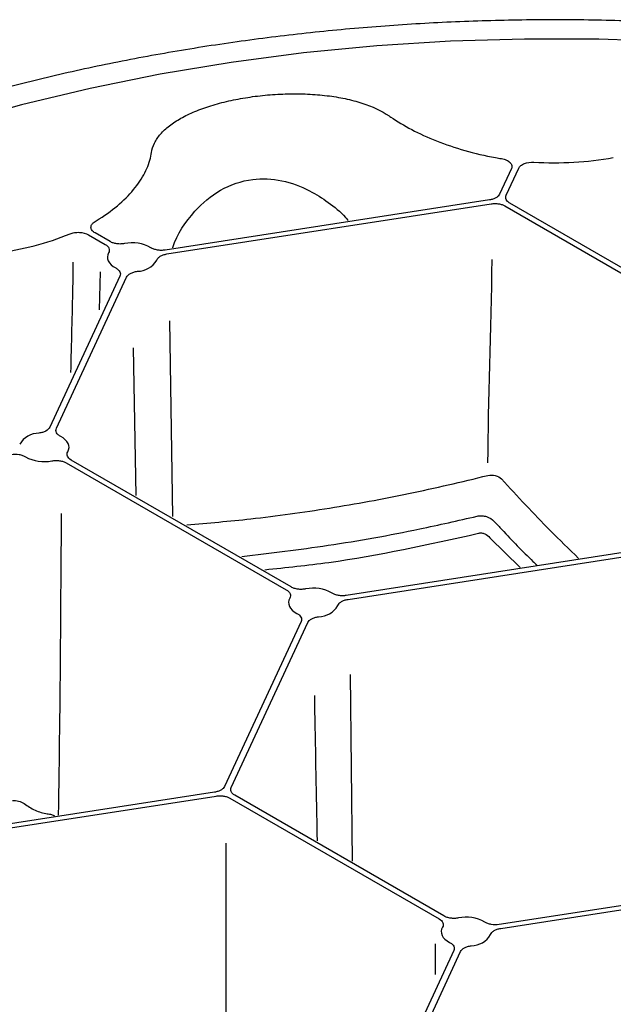
# Model space of a CAD drawing. Extents: x -9359 to 3108, y -963 to 3879.
# Drawn here: x -4714 to -4672, y 2267 to 2337 of the extents above; entities that cross this region are included whole.
import ezdxf

# ---------------------------------------------------------------- set-up
doc = ezdxf.new("R2010")
doc.units = 0
doc.header["$LTSCALE"] = 12
doc.header["$MEASUREMENT"] = 0
doc.layers.add('DUENN-18', color=94, linetype='CONTINUOUS')
doc.layers.add('SICHTBAR', color=7, linetype='CONTINUOUS')

msp = doc.modelspace()

# ---------------------------------------------------------------- linework, layer by layer
at = {"layer": 'DUENN-18'}
for p, q in [((-4679.172, 2325.99), (-4680.009, 2324.185)), ((-4679.538, 2324.112), (-4678.651, 2326.022)), ((-4680.717, 2323.777), (-4703.614, 2320.235)), ((-4703.488, 2319.963), (-4680.59, 2323.504)), ((-4679.624, 2323.355), (-4664.864, 2314.834)), ((-4664.518, 2315.033), (-4679.279, 2323.554)), ((-4709.033, 2321.322), (-4707.845, 2320.637)), ((-4707.5, 2320.836), (-4708.555, 2321.445)), ((-4706.804, 2318.393), (-4711.755, 2307.727)), ((-4711.284, 2307.654), (-4706.333, 2318.32)), ((-4708.237, 2316.015), (-4708.174, 2318.712)), ((-4703.316, 2315.235), (-4703.104, 2301.431)), ((-4705.661, 2302.907), (-4705.848, 2313.337)), ((-4710.588, 2305.211), (-4695.059, 2296.247)), ((-4694.714, 2296.446), (-4710.243, 2305.411)), ((-4680.698, 2299.928), (-4678.558, 2297.825)), ((-4670.665, 2298.964), (-4690.829, 2295.845)), ((-4690.702, 2295.573), (-4670.539, 2298.692)), ((-4694.018, 2294.004), (-4699.421, 2282.364)), ((-4698.949, 2282.291), (-4693.546, 2293.931)), ((-4690.544, 2290.263), (-4690.402, 2277.089)), ((-4700.128, 2281.956), (-4723.026, 2278.414)), ((-4722.9, 2278.141), (-4700.002, 2281.683)), ((-4699.036, 2281.534), (-4684.275, 2273.013)), ((-4683.93, 2273.212), (-4698.69, 2281.733)), ((-4659.881, 2275.73), (-4680.044, 2272.611)), ((-4679.918, 2272.339), (-4659.755, 2275.458)), ((-4684.542, 2271.242), (-4684.563, 2269.079)), ((-4683.234, 2270.77), (-4688.918, 2258.524)), ((-4688.446, 2258.451), (-4682.762, 2270.697))]:
    msp.add_line(p, q, dxfattribs=at)
at = {"layer": 'DUENN-18', "flags": 128}
for points in [[(-4667.786, 2334.936), (-4673.01, 2335.125), (-4678.244, 2335.142), (-4683.471, 2334.986), (-4688.674, 2334.658), (-4693.836, 2334.159), (-4698.941, 2333.49), (-4703.971, 2332.655), (-4708.91, 2331.654), (-4713.741, 2330.493), (-4718.451, 2329.174)], [(-4707.602, 2320.048), (-4707.664, 2319.905), (-4707.689, 2319.759), (-4707.678, 2319.612), (-4707.63, 2319.468), (-4707.547, 2319.329), (-4707.429, 2319.199), (-4707.281, 2319.079), (-4707.104, 2318.974)], [(-4710.486, 2305.999), (-4710.424, 2306.142), (-4710.398, 2306.288), (-4710.41, 2306.435), (-4710.458, 2306.579), (-4710.541, 2306.718), (-4710.659, 2306.849), (-4710.807, 2306.968), (-4710.984, 2307.073)], [(-4694.816, 2295.658), (-4694.878, 2295.515), (-4694.903, 2295.369), (-4694.892, 2295.222), (-4694.844, 2295.078), (-4694.761, 2294.939), (-4694.643, 2294.809), (-4694.495, 2294.69), (-4694.318, 2294.584)], [(-4684.032, 2272.424), (-4684.094, 2272.281), (-4684.119, 2272.135), (-4684.108, 2271.988), (-4684.06, 2271.844), (-4683.976, 2271.705), (-4683.859, 2271.575), (-4683.71, 2271.456), (-4683.534, 2271.35)]]:
    msp.add_lwpolyline(points, dxfattribs=at)
at = {"layer": 'DUENN-18'}
for centre, radius, start, end in [((-4676.344, 2348.753), 22.337, 259.82277, 260.91445), ((-4676.133, 2350.216), 23.813, 266.51319, 280.04793), ((-4715, 2333.227), 12.719, 300.41418, 302.00273), ((-4717.922, 2339.982), 20.091, 277.04591, 292.21147), ((-4705.932, 2318.083), 2.669, 60.56368, 101.85103), ((-4705.584, 2320.332), 1.595, 270.47335, 329.52026), ((-4712.504, 2305.715), 1.595, 90.4713, 149.52292), ((-4712.156, 2307.964), 2.669, 240.56048, 281.85332), ((-4693.146, 2293.693), 2.669, 60.5598, 101.85395), ((-4692.798, 2295.942), 1.595, 270.4702, 329.52418), ((-4682.361, 2270.459), 2.669, 60.5598, 101.85395), ((-4682.014, 2272.708), 1.595, 270.47028, 329.52455)]:
    msp.add_arc(centre, radius, start, end, dxfattribs=at)
for points, knots in [([(-4704.585, 2327.115), (-4704.548, 2327.346), (-4704.475, 2327.573), (-4704.258, 2328.011), (-4704.116, 2328.221), (-4703.852, 2328.527), (-4703.756, 2328.627), (-4703.546, 2328.823), (-4703.433, 2328.92), (-4703.068, 2329.204), (-4702.796, 2329.381), (-4702.197, 2329.717), (-4701.869, 2329.876), (-4701.155, 2330.173), (-4700.776, 2330.309), (-4699.981, 2330.556), (-4699.565, 2330.667), (-4698.909, 2330.816), (-4698.686, 2330.862), (-4698.236, 2330.947), (-4698.009, 2330.986), (-4697.323, 2331.092), (-4696.858, 2331.149), (-4696.148, 2331.211), (-4695.908, 2331.228), (-4695.431, 2331.255), (-4695.193, 2331.264), (-4694.484, 2331.28), (-4694.016, 2331.275), (-4693.09, 2331.233), (-4692.628, 2331.195), (-4691.743, 2331.087), (-4691.316, 2331.017), (-4690.701, 2330.888), (-4690.5, 2330.84), (-4690.106, 2330.737), (-4689.913, 2330.68), (-4688.981, 2330.379), (-4688.338, 2330.079), (-4687.798, 2329.711)], [0, 0, 0, 0, 0.0625, 0.0625, 0.125, 0.125, 0.15625, 0.15625, 0.1875, 0.1875, 0.25, 0.25, 0.3125, 0.3125, 0.375, 0.375, 0.4375, 0.4375, 0.46875, 0.46875, 0.5, 0.5, 0.5625, 0.5625, 0.59375, 0.59375, 0.625, 0.625, 0.6875, 0.6875, 0.75, 0.75, 0.8125, 0.8125, 0.84375, 0.84375, 0.875, 0.875, 1, 1, 1, 1]), ([(-4687.683, 2329.633), (-4687.239, 2329.327), (-4686.747, 2329.032), (-4685.671, 2328.468), (-4685.085, 2328.198), (-4683.818, 2327.696), (-4683.154, 2327.47), (-4681.767, 2327.074), (-4681.044, 2326.904), (-4680.29, 2326.768)], [0, 0, 0, 0, 0.25, 0.25, 0.5, 0.5, 0.75, 0.75, 1, 1, 1, 1]), ([(-4708.26, 2322.441), (-4707.725, 2322.777), (-4707.248, 2323.133), (-4706.401, 2323.874), (-4706.031, 2324.26), (-4705.405, 2325.055), (-4705.157, 2325.453), (-4704.785, 2326.242), (-4704.661, 2326.633), (-4704.601, 2327.016)], [0, 0, 0, 0, 0.25, 0.25, 0.5, 0.5, 0.75, 0.75, 1, 1, 1, 1]), ([(-4679.871, 2326.696), (-4679.744, 2326.676), (-4679.627, 2326.642), (-4679.421, 2326.55), (-4679.334, 2326.492), (-4679.205, 2326.362), (-4679.162, 2326.289), (-4679.129, 2326.14), (-4679.138, 2326.064), (-4679.172, 2325.99)], [0, 0, 0, 0, 0.25, 0.25, 0.5, 0.5, 0.75, 0.75, 1, 1, 1, 1]), ([(-4678.651, 2326.022), (-4678.621, 2326.088), (-4678.571, 2326.149), (-4678.434, 2326.261), (-4678.35, 2326.309), (-4678.057, 2326.425), (-4677.818, 2326.461), (-4677.582, 2326.446)], [0, 0, 0, 0, 0.25, 0.25, 0.5, 0.5, 1, 1, 1, 1]), ([(-4703.077, 2320.399), (-4703.074, 2320.408), (-4702.777, 2321.369), (-4701.737, 2322.894), (-4699.785, 2324.601), (-4697.573, 2325.348), (-4695.359, 2325.231), (-4693.544, 2324.566), (-4692.074, 2323.613), (-4691.155, 2322.886), (-4690.752, 2322.395), (-4690.687, 2322.316)], [0, 0, 0, 0, 0.001894, 0.200542, 0.355594, 0.512591, 0.645804, 0.778691, 0.878165, 0.980474, 1, 1, 1, 1]), ([(-4680.009, 2324.185), (-4680.032, 2324.136), (-4680.066, 2324.09), (-4680.153, 2324.002), (-4680.207, 2323.962), (-4680.33, 2323.891), (-4680.401, 2323.859), (-4680.551, 2323.809), (-4680.632, 2323.79), (-4680.717, 2323.777)], [0, 0, 0, 0, 0.25, 0.25, 0.5, 0.5, 0.75, 0.75, 1, 1, 1, 1]), ([(-4679.279, 2323.554), (-4679.341, 2323.59), (-4679.394, 2323.63), (-4679.481, 2323.718), (-4679.515, 2323.765), (-4679.56, 2323.862), (-4679.572, 2323.913), (-4679.572, 2324.013), (-4679.561, 2324.063), (-4679.538, 2324.112)], [0, 0, 0, 0, 0.25, 0.25, 0.5, 0.5, 0.75, 0.75, 1, 1, 1, 1]), ([(-4680.59, 2323.504), (-4680.505, 2323.518), (-4680.419, 2323.524), (-4680.244, 2323.524), (-4680.156, 2323.517), (-4679.988, 2323.491), (-4679.906, 2323.472), (-4679.755, 2323.421), (-4679.687, 2323.391), (-4679.624, 2323.355)], [0, 0, 0, 0, 0.25, 0.25, 0.5, 0.5, 0.75, 0.75, 1, 1, 1, 1]), ([(-4708.555, 2321.445), (-4708.648, 2321.499), (-4708.721, 2321.562), (-4708.822, 2321.701), (-4708.848, 2321.776), (-4708.849, 2321.926), (-4708.824, 2322.001), (-4708.726, 2322.14), (-4708.653, 2322.204), (-4708.561, 2322.259)], [0, 0, 0, 0, 0.25, 0.25, 0.5, 0.5, 0.75, 0.75, 1, 1, 1, 1]), ([(-4710.327, 2321.381), (-4710.231, 2321.421), (-4710.125, 2321.451), (-4709.897, 2321.488), (-4709.779, 2321.495), (-4709.425, 2321.479), (-4709.201, 2321.419), (-4709.033, 2321.322)], [0, 0, 0, 0, 0.25, 0.25, 0.5, 0.5, 1, 1, 1, 1]), ([(-4707.845, 2320.637), (-4707.714, 2320.561), (-4707.622, 2320.464), (-4707.558, 2320.31), (-4707.549, 2320.256), (-4707.557, 2320.151), (-4707.573, 2320.098), (-4707.602, 2320.048)], [0, 0, 0, 0, 0.5, 0.5, 0.75, 0.75, 1, 1, 1, 1]), ([(-4706.48, 2320.696), (-4706.568, 2320.679), (-4706.658, 2320.669), (-4706.842, 2320.665), (-4706.935, 2320.67), (-4707.113, 2320.695), (-4707.2, 2320.714), (-4707.36, 2320.766), (-4707.435, 2320.798), (-4707.5, 2320.836)], [0, 0, 0, 0, 0.25, 0.25, 0.5, 0.5, 0.75, 0.75, 1, 1, 1, 1]), ([(-4703.614, 2320.235), (-4703.704, 2320.221), (-4703.795, 2320.215), (-4703.979, 2320.216), (-4704.071, 2320.224), (-4704.247, 2320.254), (-4704.332, 2320.277), (-4704.487, 2320.333), (-4704.558, 2320.368), (-4704.62, 2320.408)], [0, 0, 0, 0, 0.25, 0.25, 0.5, 0.5, 0.75, 0.75, 1, 1, 1, 1]), ([(-4704.209, 2319.523), (-4704.19, 2319.575), (-4704.159, 2319.625), (-4704.074, 2319.719), (-4704.02, 2319.763), (-4703.894, 2319.84), (-4703.821, 2319.874), (-4703.663, 2319.928), (-4703.578, 2319.949), (-4703.488, 2319.963)], [0, 0, 0, 0, 0.25, 0.25, 0.5, 0.5, 0.75, 0.75, 1, 1, 1, 1]), ([(-4710.267, 2311.582), (-4710.241, 2312.606), (-4710.188, 2314.638), (-4710.123, 2317.241), (-4710.103, 2318.813), (-4710.097, 2319.381)], [0, 0, 0, 0, 0.3308571, 0.6563332, 0.8406658, 0.8406658, 0.8406658, 0.8406658]), ([(-4707.104, 2318.974), (-4707.035, 2318.938), (-4706.976, 2318.898), (-4706.877, 2318.808), (-4706.838, 2318.759), (-4706.786, 2318.658), (-4706.772, 2318.604), (-4706.769, 2318.499), (-4706.78, 2318.445), (-4706.804, 2318.393)], [0, 0, 0, 0, 0.25, 0.25, 0.5, 0.5, 0.75, 0.75, 1, 1, 1, 1]), ([(-4706.333, 2318.32), (-4706.285, 2318.424), (-4706.186, 2318.518), (-4705.987, 2318.627), (-4705.91, 2318.659), (-4705.749, 2318.707), (-4705.661, 2318.726), (-4705.571, 2318.737)], [0, 0, 0, 0, 0.5, 0.5, 0.75, 0.75, 1, 1, 1, 1]), ([(-4711.755, 2307.727), (-4711.803, 2307.623), (-4711.902, 2307.529), (-4712.101, 2307.42), (-4712.177, 2307.389), (-4712.339, 2307.34), (-4712.427, 2307.322), (-4712.517, 2307.311)], [0, 0, 0, 0, 0.5, 0.5, 0.75, 0.75, 1, 1, 1, 1]), ([(-4710.984, 2307.073), (-4711.053, 2307.109), (-4711.112, 2307.149), (-4711.211, 2307.239), (-4711.25, 2307.288), (-4711.302, 2307.389), (-4711.316, 2307.443), (-4711.319, 2307.549), (-4711.308, 2307.602), (-4711.284, 2307.654)], [0, 0, 0, 0, 0.25, 0.25, 0.5, 0.5, 0.75, 0.75, 1, 1, 1, 1]), ([(-4714.473, 2305.812), (-4714.294, 2305.84), (-4714.102, 2305.838), (-4713.839, 2305.792), (-4713.755, 2305.77), (-4713.6, 2305.713), (-4713.53, 2305.679), (-4713.468, 2305.639)], [0, 0, 0, 0, 0.5, 0.5, 0.75, 0.75, 1, 1, 1, 1]), ([(-4710.243, 2305.411), (-4710.374, 2305.486), (-4710.466, 2305.583), (-4710.53, 2305.737), (-4710.539, 2305.791), (-4710.531, 2305.896), (-4710.515, 2305.949), (-4710.486, 2305.999)], [0, 0, 0, 0, 0.5, 0.5, 0.75, 0.75, 1, 1, 1, 1]), ([(-4711.608, 2305.352), (-4711.52, 2305.368), (-4711.43, 2305.378), (-4711.246, 2305.382), (-4711.152, 2305.377), (-4710.974, 2305.352), (-4710.887, 2305.333), (-4710.727, 2305.281), (-4710.653, 2305.249), (-4710.588, 2305.211)], [0, 0, 0, 0, 0.25, 0.25, 0.5, 0.5, 0.75, 0.75, 1, 1, 1, 1]), ([(-4702.082, 2300.841), (-4700.579, 2300.966), (-4697.23, 2301.246), (-4692.002, 2301.99), (-4686.414, 2302.989), (-4682.694, 2303.876), (-4680.832, 2304.321)], [0, 0, 0, 0, 0.21245, 0.473243, 0.736246, 1, 1, 1, 1]), ([(-4680.832, 2304.321), (-4680.662, 2304.356), (-4680.479, 2304.352), (-4680.14, 2304.265), (-4679.986, 2304.183), (-4679.866, 2304.078)], [0, 0, 0, 0, 0.5, 0.5, 1, 1, 1, 1]), ([(-4679.866, 2304.078), (-4678.735, 2302.846), (-4676.951, 2300.904), (-4675.103, 2299.117), (-4674.427, 2298.464)], [0, 0, 0, 0, 0.634317, 1, 1, 1, 1]), ([(-4711.131, 2280.335), (-4711.076, 2284.369), (-4711.015, 2288.76), (-4710.973, 2294.918), (-4710.955, 2297.983), (-4710.927, 2300.683), (-4710.917, 2301.635)], [0, 0, 0, 0, 0.497596, 0.5414827, 0.7566862, 0.8738688, 0.8738688, 0.8738688, 0.8738688]), ([(-4698.2, 2298.6), (-4696.169, 2298.843), (-4691.984, 2299.345), (-4686.437, 2300.345), (-4682.939, 2301.137), (-4681.587, 2301.443)], [0, 0, 0, 0, 0.36659, 0.755252, 1, 1, 1, 1]), ([(-4681.587, 2301.443), (-4681.479, 2301.468), (-4681.369, 2301.479), (-4681.145, 2301.469), (-4681.035, 2301.449), (-4680.719, 2301.346), (-4680.531, 2301.223), (-4680.385, 2301.068)], [0, 0, 0, 0, 0.25, 0.25, 0.5, 0.5, 1, 1, 1, 1]), ([(-4680.385, 2301.068), (-4680.204, 2300.877), (-4679.299, 2299.924), (-4678.308, 2298.877), (-4677.473, 2298.089), (-4677.385, 2298.006)], [0, 0, 0, 0, 0.182798, 0.914114, 1, 1, 1, 1]), ([(-4696.584, 2297.667), (-4695.075, 2297.821), (-4690.046, 2298.335), (-4685.019, 2299.455), (-4681.502, 2300.239)], [0, 0, 0, 0, 0.300095, 1, 1, 1, 1]), ([(-4681.502, 2300.239), (-4681.427, 2300.26), (-4681.352, 2300.268), (-4681.198, 2300.257), (-4681.123, 2300.239), (-4680.911, 2300.15), (-4680.79, 2300.048), (-4680.698, 2299.928)], [0, 0, 0, 0, 0.25, 0.25, 0.5, 0.5, 1, 1, 1, 1]), ([(-4695.059, 2296.247), (-4694.994, 2296.209), (-4694.938, 2296.167), (-4694.849, 2296.074), (-4694.815, 2296.024), (-4694.772, 2295.921), (-4694.763, 2295.867), (-4694.771, 2295.762), (-4694.787, 2295.709), (-4694.816, 2295.658)], [0, 0, 0, 0, 0.25, 0.25, 0.5, 0.5, 0.75, 0.75, 1, 1, 1, 1]), ([(-4693.694, 2296.306), (-4693.782, 2296.289), (-4693.872, 2296.28), (-4694.056, 2296.275), (-4694.149, 2296.28), (-4694.327, 2296.305), (-4694.414, 2296.324), (-4694.574, 2296.376), (-4694.648, 2296.408), (-4694.714, 2296.446)], [0, 0, 0, 0, 0.25, 0.25, 0.5, 0.5, 0.75, 0.75, 1, 1, 1, 1]), ([(-4690.829, 2295.845), (-4690.918, 2295.831), (-4691.009, 2295.825), (-4691.193, 2295.826), (-4691.285, 2295.834), (-4691.461, 2295.864), (-4691.546, 2295.887), (-4691.701, 2295.943), (-4691.772, 2295.978), (-4691.833, 2296.018)], [0, 0, 0, 0, 0.25, 0.25, 0.5, 0.5, 0.75, 0.75, 1, 1, 1, 1]), ([(-4691.423, 2295.133), (-4691.404, 2295.185), (-4691.373, 2295.235), (-4691.288, 2295.329), (-4691.234, 2295.373), (-4691.108, 2295.45), (-4691.035, 2295.484), (-4690.877, 2295.538), (-4690.792, 2295.559), (-4690.702, 2295.573)], [0, 0, 0, 0, 0.25, 0.25, 0.5, 0.5, 0.75, 0.75, 1, 1, 1, 1]), ([(-4694.318, 2294.584), (-4694.248, 2294.548), (-4694.189, 2294.508), (-4694.091, 2294.418), (-4694.052, 2294.369), (-4694, 2294.268), (-4693.985, 2294.214), (-4693.983, 2294.109), (-4693.994, 2294.056), (-4694.018, 2294.004)], [0, 0, 0, 0, 0.25, 0.25, 0.5, 0.5, 0.75, 0.75, 1, 1, 1, 1]), ([(-4693.546, 2293.931), (-4693.522, 2293.983), (-4693.487, 2294.031), (-4693.393, 2294.122), (-4693.334, 2294.164), (-4693.201, 2294.237), (-4693.125, 2294.269), (-4692.963, 2294.318), (-4692.875, 2294.336), (-4692.785, 2294.347)], [0, 0, 0, 0, 0.25, 0.25, 0.5, 0.5, 0.75, 0.75, 1, 1, 1, 1]), ([(-4692.864, 2278.51), (-4692.873, 2278.964), (-4692.94, 2282.381), (-4693.003, 2285.805), (-4693.058, 2288.776)], [0, 0, 0, 0, 0.0908112, 0.6836633, 0.6836633, 0.6836633, 0.6836633]), ([(-4699.421, 2282.364), (-4699.444, 2282.315), (-4699.477, 2282.268), (-4699.564, 2282.181), (-4699.618, 2282.14), (-4699.741, 2282.069), (-4699.812, 2282.038), (-4699.963, 2281.988), (-4700.043, 2281.969), (-4700.128, 2281.956)], [0, 0, 0, 0, 0.25, 0.25, 0.5, 0.5, 0.75, 0.75, 1, 1, 1, 1]), ([(-4698.69, 2281.733), (-4698.753, 2281.769), (-4698.806, 2281.809), (-4698.893, 2281.896), (-4698.927, 2281.944), (-4698.972, 2282.041), (-4698.983, 2282.092), (-4698.983, 2282.192), (-4698.972, 2282.242), (-4698.949, 2282.291)], [0, 0, 0, 0, 0.25, 0.25, 0.5, 0.5, 0.75, 0.75, 1, 1, 1, 1]), ([(-4714.397, 2281.368), (-4714.255, 2281.376), (-4714.102, 2281.361), (-4713.815, 2281.289), (-4713.675, 2281.232), (-4713.557, 2281.159)], [0, 0, 0, 0, 0.5, 0.5, 1, 1, 1, 1]), ([(-4700.002, 2281.683), (-4699.916, 2281.696), (-4699.83, 2281.703), (-4699.656, 2281.703), (-4699.568, 2281.696), (-4699.4, 2281.67), (-4699.317, 2281.65), (-4699.167, 2281.6), (-4699.098, 2281.57), (-4699.036, 2281.534)], [0, 0, 0, 0, 0.25, 0.25, 0.5, 0.5, 0.75, 0.75, 1, 1, 1, 1]), ([(-4713.557, 2281.159), (-4713.326, 2280.969), (-4713.073, 2280.81), (-4712.517, 2280.556), (-4712.227, 2280.468), (-4711.931, 2280.422)], [0, 0, 0, 0, 0.5, 0.5, 1, 1, 1, 1]), ([(-4711.931, 2280.422), (-4711.931, 2280.422), (-4711.836, 2280.417), (-4711.652, 2280.394), (-4711.49, 2280.323), (-4711.415, 2280.291)], [0, 0, 0, 0, 0.000093, 0.536349, 1, 1, 1, 1]), ([(-4699.329, 2278.352), (-4699.328, 2275.857), (-4699.325, 2267.442), (-4699.331, 2259.032), (-4699.333, 2255.792)], [0, 0, 0, 0, 0.614727, 1, 1, 1, 1]), ([(-4684.275, 2273.013), (-4684.144, 2272.937), (-4684.051, 2272.84), (-4683.988, 2272.687), (-4683.979, 2272.633), (-4683.987, 2272.527), (-4684.003, 2272.475), (-4684.032, 2272.424)], [0, 0, 0, 0, 0.5, 0.5, 0.75, 0.75, 1, 1, 1, 1]), ([(-4682.91, 2273.072), (-4682.998, 2273.055), (-4683.088, 2273.046), (-4683.272, 2273.041), (-4683.364, 2273.046), (-4683.543, 2273.071), (-4683.63, 2273.09), (-4683.79, 2273.142), (-4683.864, 2273.174), (-4683.93, 2273.212)], [0, 0, 0, 0, 0.25, 0.25, 0.5, 0.5, 0.75, 0.75, 1, 1, 1, 1]), ([(-4680.044, 2272.611), (-4680.223, 2272.583), (-4680.415, 2272.585), (-4680.677, 2272.631), (-4680.763, 2272.653), (-4680.917, 2272.71), (-4680.988, 2272.744), (-4681.049, 2272.784)], [0, 0, 0, 0, 0.5, 0.5, 0.75, 0.75, 1, 1, 1, 1]), ([(-4680.639, 2271.899), (-4680.62, 2271.951), (-4680.589, 2272.001), (-4680.503, 2272.095), (-4680.449, 2272.139), (-4680.324, 2272.216), (-4680.25, 2272.25), (-4680.093, 2272.304), (-4680.008, 2272.325), (-4679.918, 2272.339)], [0, 0, 0, 0, 0.25, 0.25, 0.5, 0.5, 0.75, 0.75, 1, 1, 1, 1]), ([(-4683.534, 2271.35), (-4683.464, 2271.314), (-4683.405, 2271.274), (-4683.307, 2271.184), (-4683.268, 2271.135), (-4683.216, 2271.034), (-4683.201, 2270.98), (-4683.199, 2270.875), (-4683.21, 2270.821), (-4683.234, 2270.77)], [0, 0, 0, 0, 0.25, 0.25, 0.5, 0.5, 0.75, 0.75, 1, 1, 1, 1]), ([(-4682.762, 2270.697), (-4682.738, 2270.749), (-4682.703, 2270.797), (-4682.608, 2270.888), (-4682.55, 2270.93), (-4682.417, 2271.003), (-4682.341, 2271.035), (-4682.179, 2271.084), (-4682.091, 2271.102), (-4682, 2271.113)], [0, 0, 0, 0, 0.25, 0.25, 0.5, 0.5, 0.75, 0.75, 1, 1, 1, 1])]:
    msp.add_open_spline(points, degree=3, knots=knots, dxfattribs=at)
for points in [[(-4687.798, 2329.711), (-4687.76, 2329.685), (-4687.722, 2329.659), (-4687.683, 2329.633)], [(-4704.601, 2327.016), (-4704.595, 2327.049), (-4704.59, 2327.082), (-4704.585, 2327.115)], [(-4680.824, 2305.206), (-4680.796, 2309.553), (-4680.616, 2314.515), (-4680.526, 2319.572)]]:
    msp.add_open_spline(points, degree=3, dxfattribs=at)
at = {"layer": 'SICHTBAR'}
msp.add_open_spline([(-4609.235, 2320.478), (-4609.866, 2320.836), (-4611.697, 2321.875), (-4614.863, 2323.507), (-4618.782, 2325.331), (-4622.862, 2327.03), (-4627.087, 2328.6), (-4631.447, 2330.038), (-4635.93, 2331.339), (-4640.524, 2332.501), (-4645.215, 2333.52), (-4649.99, 2334.394), (-4654.838, 2335.12), (-4659.744, 2335.697), (-4664.694, 2336.123), (-4669.677, 2336.397), (-4674.676, 2336.518), (-4679.68, 2336.486), (-4684.674, 2336.301), (-4689.645, 2335.963), (-4694.578, 2335.474), (-4699.461, 2334.835), (-4704.28, 2334.047), (-4709.021, 2333.113), (-4713.673, 2332.034), (-4718.221, 2330.814), (-4722.654, 2329.455), (-4726.959, 2327.962), (-4731.125, 2326.337), (-4735.14, 2324.586), (-4738.993, 2322.713), (-4742.672, 2320.722), (-4746.169, 2318.618), (-4749.472, 2316.407), (-4752.573, 2314.095), (-4755.461, 2311.687), (-4758.129, 2309.191), (-4760.569, 2306.613), (-4762.772, 2303.961), (-4764.733, 2301.242), (-4766.444, 2298.465), (-4767.905, 2295.638), (-4769.093, 2292.77), (-4769.904, 2290.379), (-4770.218, 2288.939), (-4770.32, 2288.475)], degree=3, knots=[0, 0, 0, 0, 0.012571, 0.036419, 0.060264, 0.084106, 0.107942, 0.131773, 0.155598, 0.179419, 0.203235, 0.227047, 0.250855, 0.274661, 0.298464, 0.322265, 0.346066, 0.369866, 0.393666, 0.417468, 0.441271, 0.465076, 0.488884, 0.512695, 0.536511, 0.560331, 0.584157, 0.607989, 0.631827, 0.655672, 0.679523, 0.70338, 0.727242, 0.751108, 0.774976, 0.79884, 0.822696, 0.846538, 0.870357, 0.894145, 0.917893, 0.941591, 0.965233, 0.988814, 1, 1, 1, 1], dxfattribs=at)

doc.saveas('drawing.dxf')
